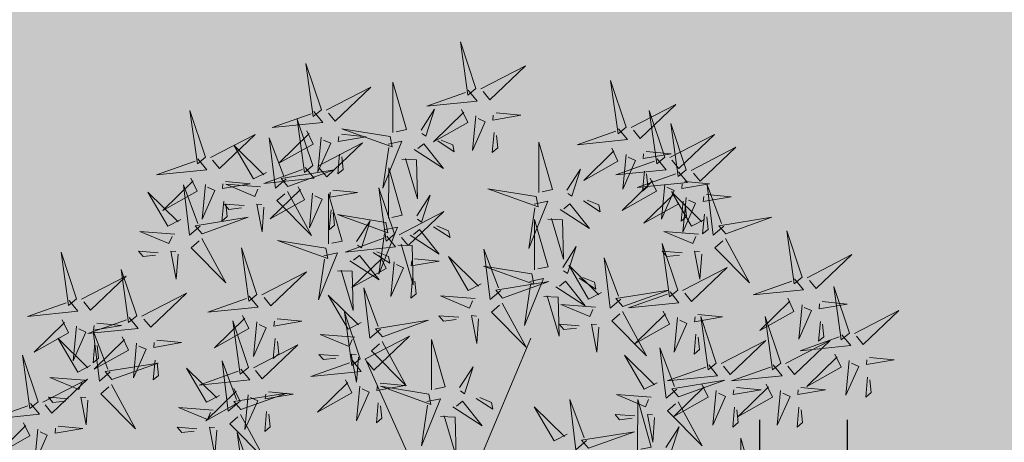
# Model space of a CAD drawing. Units: metres. Extents: x 557066 to 557632, y 6580267 to 6581058.
# Drawn here: x 557335 to 557340, y 6580753 to 6580755 of the extents above; entities that cross this region are included whole.
import ezdxf

# ---------------------------------------------------------------- set-up
doc = ezdxf.new("R2010")
doc.units = ezdxf.units.M
doc.header["$MEASUREMENT"] = 0
for name, color, linetype in [('+PUUD', 86, 'Continuous'), ('HALJASTUS', 92, 'Continuous'), ('Planeeritav haljastus', 7, 'Continuous')]:
    doc.layers.add(name, color=color, linetype=linetype)
doc.layers.add('haljastus4', color=7, linetype='Continuous', true_color=0xb0ff61)
doc.layers.add('MÕÕDUD', color=7, linetype='Continuous', lineweight=0)
doc.linetypes.add('+_LINE', pattern='A,0.5,-0.2,["+",Standard,S=0.1,R=0,X=-0.1,Y=-0.05],-0.2', length=0.9)

# ---------------------------------------------------------------- blocks, each defined once
blk = doc.blocks.new('HEIN')
at = {"color": 0, "linetype": 'Continuous'}
for p, q in [((-0.455, 0.761), (-0.455, -0.761)), ((0.455, 0.761), (0.455, -0.761))]:
    blk.add_line(p, q, dxfattribs=at)
blk = doc.blocks.new('dsfsdf')
at = {"layer": '+PUUD', "color": 32, "lineweight": 13}
for p, q in [((545104.8467, 6584745.7646), (545105.0814, 6584746.3228)), ((545104.7908, 6584745.7311), (545104.5561, 6584746.2558))]:
    blk.add_line(p, q, dxfattribs=at)
at = {"layer": '+PUUD', "lineweight": 13}
for points in [[(545104.9069, 6584747.1163), (545104.8576, 6584747.2639), (545104.8811, 6584747.095), (545104.9069, 6584747.1163)], [(545104.4155, 6584747.0481), (545104.3661, 6584747.1957), (545104.3896, 6584747.0268), (545104.4155, 6584747.0481)], [(545104.9227, 6584747.1148), (545105.0646, 6584747.1883), (545104.9511, 6584747.0803), (545104.9298, 6584747.1061)], [(545104.4312, 6584747.0466), (545104.5731, 6584747.1201), (545104.4596, 6584747.0121), (545104.4383, 6584747.038)], [(545104.6425, 6584746.9765), (545104.6432, 6584747.1364), (545104.6863, 6584746.9857), (545104.6535, 6584746.9788)], [(545105.3848, 6584746.9936), (545105.3354, 6584747.1412), (545105.359, 6584746.9723), (545105.3848, 6584746.9936)], [(545104.8826, 6584747.1107), (545104.9111, 6584747.0762), (545104.7508, 6584747.06), (545104.874, 6584747.1036)], [(545105.4005, 6584746.992), (545105.5424, 6584747.0656), (545105.429, 6584746.9575), (545105.4076, 6584746.9834)], [(545104.3911, 6584747.0425), (545104.4196, 6584747.008), (545104.2593, 6584746.9918), (545104.3825, 6584747.0354)], [(545104.7323, 6584746.984), (545104.7755, 6584747.0501), (545104.7479, 6584746.9645), (545104.7346, 6584746.9731)], [(545104.8609, 6584747.0493), (545104.8807, 6584747.0077), (545104.7718, 6584746.9469), (545104.868, 6584747.0407)], [(545104.9065, 6584747.029), (545104.896, 6584746.919), (545104.9365, 6584747.0103), (545104.9137, 6584747.0204)], [(545104.9709, 6584747.0387), (545105.0496, 6584747.0311), (545104.9608, 6584747.0158), (545104.9623, 6584747.0316)], [(545105.5077, 6584746.8981), (545105.4583, 6584747.0457), (545105.4818, 6584746.8768), (545105.5077, 6584746.8981)], [(545104.3881, 6584746.8708), (545104.3388, 6584747.0184), (545104.3623, 6584746.8495), (545104.3881, 6584746.8708)], [(545105.5759, 6584746.8572), (545105.5266, 6584747.0048), (545105.5501, 6584746.8359), (545105.5759, 6584746.8572)], [(545104.0626, 6584746.8966), (545104.2045, 6584746.9701), (545104.091, 6584746.8621), (545104.0697, 6584746.888)], [(545104.3031, 6584746.8289), (545104.2692, 6584746.7998), (545104.2497, 6584746.9596), (545104.2958, 6584746.8374)], [(545104.3694, 6584746.9811), (545104.3892, 6584746.9396), (545104.2803, 6584746.8787), (545104.3765, 6584746.9725)], [(545104.4151, 6584746.9609), (545104.4045, 6584746.8508), (545104.445, 6584746.9421), (545104.4222, 6584746.9522)], [(545104.4794, 6584746.9705), (545104.5581, 6584746.9629), (545104.4693, 6584746.9477), (545104.4708, 6584746.9634)], [(545104.6339, 6584746.9633), (545104.4802, 6584746.988), (545104.6408, 6584746.9305), (545104.6339, 6584746.9633)], [(545104.9649, 6584746.9758), (545104.9589, 6584746.9129), (545104.9761, 6584746.9271), (545104.972, 6584746.9671)], [(545105.3605, 6584746.988), (545105.3889, 6584746.9535), (545105.2287, 6584746.9373), (545105.3518, 6584746.9809)], [(545105.5234, 6584746.8966), (545105.6653, 6584746.9701), (545105.5518, 6584746.8621), (545105.5305, 6584746.888)], [(545104.2413, 6584746.8494), (545104.2001, 6584746.8287), (545104.137, 6584746.9364), (545104.2328, 6584746.8421)], [(545104.4039, 6584746.8693), (545104.5458, 6584746.9429), (545104.4323, 6584746.8348), (545104.411, 6584746.8607)], [(545104.6276, 6584746.9392), (545104.6713, 6584746.9484), (545104.6114, 6584746.7989), (545104.6298, 6584746.9282)], [(545104.711, 6584746.9225), (545104.8036, 6584746.8621), (545104.7415, 6584746.9403), (545104.7219, 6584746.9248)], [(545104.7853, 6584746.9495), (545104.8382, 6584746.915), (545104.8336, 6584746.9369), (545104.7962, 6584746.9518)], [(545105.1067, 6584746.7856), (545105.1074, 6584746.9455), (545105.1505, 6584746.7948), (545105.1177, 6584746.7879)], [(545105.3387, 6584746.9266), (545105.3586, 6584746.885), (545105.2496, 6584746.8241), (545105.3458, 6584746.918)], [(545105.5917, 6584746.8557), (545105.7336, 6584746.9292), (545105.6201, 6584746.8212), (545105.5988, 6584746.8471)], [(545104.4734, 6584746.9076), (545104.4674, 6584746.8447), (545104.4847, 6584746.8589), (545104.4805, 6584746.899)], [(545105.3844, 6584746.9063), (545105.3739, 6584746.7962), (545105.4143, 6584746.8875), (545105.3915, 6584746.8977)], [(545105.4488, 6584746.9159), (545105.5274, 6584746.9083), (545105.4387, 6584746.8931), (545105.4402, 6584746.9088)], [(545104.3638, 6584746.8653), (545104.3923, 6584746.8308), (545104.232, 6584746.8145), (545104.3552, 6584746.8582)], [(545104.6718, 6584746.8914), (545104.7179, 6584746.8897), (545104.7213, 6584746.765), (545104.6828, 6584746.8937)], [(545105.4833, 6584746.8925), (545105.5118, 6584746.858), (545105.3515, 6584746.8418), (545105.4747, 6584746.8854)], [(545104.3092, 6584746.8047), (545104.4558, 6584746.8571), (545104.2874, 6584746.8301), (545104.3092, 6584746.8047)], [(545104.6289, 6584746.7038), (545104.6295, 6584746.8637), (545104.6726, 6584746.713), (545104.6398, 6584746.7061)], [(545105.1965, 6584746.7931), (545105.2397, 6584746.8592), (545105.2121, 6584746.7736), (545105.1988, 6584746.7822)], [(545105.5516, 6584746.8516), (545105.58, 6584746.8171), (545105.4198, 6584746.8009), (545105.543, 6584746.8445)], [(545105.4428, 6584746.8531), (545105.4368, 6584746.7902), (545105.454, 6584746.8044), (545105.4499, 6584746.8444)], [(545104.0008, 6584746.8312), (545104.0206, 6584746.7896), (545103.9116, 6584746.7287), (545104.0079, 6584746.8225)], [(545104.0301, 6584746.6789), (545103.9962, 6584746.6498), (545103.9767, 6584746.8096), (545104.0228, 6584746.6874)], [(545104.0464, 6584746.8109), (545104.0359, 6584746.7008), (545104.0764, 6584746.7921), (545104.0535, 6584746.8022)], [(545104.1108, 6584746.8205), (545104.1894, 6584746.8129), (545104.1007, 6584746.7977), (545104.1022, 6584746.8134)], [(545104.2219, 6584746.8033), (545104.1117, 6584746.8116), (545104.2038, 6584746.773), (545104.2135, 6584746.796)], [(545104.3421, 6584746.8039), (545104.3619, 6584746.7623), (545104.2529, 6584746.7014), (545104.3492, 6584746.7953)], [(545105.4616, 6584746.8312), (545105.4814, 6584746.7896), (545105.3725, 6584746.7287), (545105.4687, 6584746.8225)], [(545105.5073, 6584746.8109), (545105.4967, 6584746.7008), (545105.5372, 6584746.7921), (545105.5144, 6584746.8022)], [(545105.5717, 6584746.8205), (545105.6503, 6584746.8129), (545105.5615, 6584746.7977), (545105.563, 6584746.8134)], [(545105.6957, 6584746.6789), (545105.6618, 6584746.6498), (545105.6423, 6584746.8096), (545105.6884, 6584746.6874)], [(545104.308, 6584746.7889), (545104.3844, 6584746.6486), (545104.2741, 6584746.7598), (545104.2995, 6584746.7817)], [(545104.3877, 6584746.7836), (545104.3772, 6584746.6735), (545104.4177, 6584746.7648), (545104.3949, 6584746.775)], [(545104.4377, 6584746.622), (545104.4384, 6584746.7818), (545104.4815, 6584746.6312), (545104.4487, 6584746.6243)], [(545104.4521, 6584746.7932), (545104.5308, 6584746.7856), (545104.442, 6584746.7704), (545104.4435, 6584746.7861)], [(545104.6475, 6584746.6527), (545104.5982, 6584746.8003), (545104.6217, 6584746.6314), (545104.6475, 6584746.6527)], [(545104.7187, 6584746.7113), (545104.7619, 6584746.7774), (545104.7342, 6584746.6917), (545104.721, 6584746.7004)], [(545105.0981, 6584746.7724), (545104.9444, 6584746.7971), (545105.105, 6584746.7396), (545105.0981, 6584746.7724)], [(545105.5299, 6584746.7902), (545105.5497, 6584746.7486), (545105.4407, 6584746.6878), (545105.537, 6584746.7816)], [(545105.6339, 6584746.6994), (545105.5927, 6584746.6787), (545105.5296, 6584746.7864), (545105.6254, 6584746.6921)], [(545105.5755, 6584746.77), (545105.565, 6584746.6599), (545105.6055, 6584746.7512), (545105.5826, 6584746.7613)], [(545105.6399, 6584746.7796), (545105.7185, 6584746.772), (545105.6298, 6584746.7568), (545105.6313, 6584746.7725)], [(545104.1048, 6584746.7576), (545104.0988, 6584746.6947), (545104.116, 6584746.7089), (545104.1119, 6584746.749)], [(545104.1699, 6584746.7439), (545104.1069, 6584746.7486), (545104.1214, 6584746.7317), (545104.1614, 6584746.7366)], [(545104.2329, 6584746.7391), (545104.2269, 6584746.6604), (545104.2099, 6584746.7488), (545104.2256, 6584746.7476)], [(545105.0917, 6584746.7483), (545105.1355, 6584746.7575), (545105.0756, 6584746.608), (545105.094, 6584746.7373)], [(545105.1752, 6584746.7316), (545105.2678, 6584746.6712), (545105.2057, 6584746.7494), (545105.1861, 6584746.7339)], [(545105.2495, 6584746.7586), (545105.3024, 6584746.7241), (545105.2978, 6584746.746), (545105.2604, 6584746.7609)], [(545105.5656, 6584746.7576), (545105.5596, 6584746.6947), (545105.5769, 6584746.7089), (545105.5728, 6584746.749)], [(545104.4461, 6584746.7303), (545104.4401, 6584746.6674), (545104.4573, 6584746.6816), (545104.4532, 6584746.7217)], [(545104.6202, 6584746.6906), (545104.4666, 6584746.7153), (545104.6271, 6584746.6578), (545104.6202, 6584746.6906)], [(545104.6633, 6584746.6511), (545104.8052, 6584746.7247), (545104.6917, 6584746.6166), (545104.6704, 6584746.6425)], [(545105.6339, 6584746.7167), (545105.6279, 6584746.6538), (545105.6451, 6584746.668), (545105.641, 6584746.7081)], [(545104.5275, 6584746.6295), (545104.5707, 6584746.6956), (545104.5431, 6584746.6099), (545104.5298, 6584746.6186)], [(545104.7716, 6584746.6768), (545104.8246, 6584746.6423), (545104.82, 6584746.6641), (545104.7826, 6584746.6791)], [(545105.0931, 6584746.5402), (545105.0937, 6584746.7), (545105.1368, 6584746.5494), (545105.104, 6584746.5425)], [(545105.136, 6584746.7005), (545105.1821, 6584746.6988), (545105.1855, 6584746.5741), (545105.147, 6584746.7028)], [(545105.7018, 6584746.6547), (545105.8483, 6584746.7071), (545105.6799, 6584746.6801), (545105.7018, 6584746.6547)], [(545103.9489, 6584746.6533), (545103.8386, 6584746.6616), (545103.9307, 6584746.623), (545103.9404, 6584746.646)], [(545104.6232, 6584746.6471), (545104.6517, 6584746.6126), (545104.4914, 6584746.5964), (545104.6146, 6584746.64)], [(545104.6139, 6584746.6664), (545104.6576, 6584746.6756), (545104.5977, 6584746.5262), (545104.6162, 6584746.6555)], [(545104.6974, 6584746.6498), (545104.79, 6584746.5894), (545104.7279, 6584746.6676), (545104.7083, 6584746.6521)], [(545105.6145, 6584746.6533), (545105.5043, 6584746.6616), (545105.5964, 6584746.623), (545105.606, 6584746.646)], [(545105.9446, 6584746.5163), (545105.8952, 6584746.6639), (545105.9187, 6584746.495), (545105.9446, 6584746.5163)], [(545104.0349, 6584746.6389), (545104.1114, 6584746.4986), (545104.001, 6584746.6098), (545104.0265, 6584746.6317)], [(545104.4291, 6584746.6088), (545104.2754, 6584746.6335), (545104.436, 6584746.576), (545104.4291, 6584746.6088)], [(545104.6582, 6584746.6187), (545104.7042, 6584746.617), (545104.7076, 6584746.4922), (545104.6691, 6584746.621)], [(545105.1829, 6584746.5477), (545105.2261, 6584746.6138), (545105.1984, 6584746.5281), (545105.1852, 6584746.5367)], [(545105.5486, 6584746.4754), (545105.4993, 6584746.623), (545105.5228, 6584746.4541), (545105.5486, 6584746.4754)], [(545105.7006, 6584746.6389), (545105.777, 6584746.4986), (545105.6667, 6584746.6098), (545105.6921, 6584746.6317)], [(545103.9598, 6584746.5891), (545103.9538, 6584746.5104), (545103.9368, 6584746.5988), (545103.9526, 6584746.5976)], [(545104.2107, 6584746.4618), (545104.1613, 6584746.6094), (545104.1848, 6584746.4405), (545104.2107, 6584746.4618)], [(545104.4228, 6584746.5846), (545104.4665, 6584746.5938), (545104.4066, 6584746.4443), (545104.4251, 6584746.5737)], [(545104.5062, 6584746.568), (545104.5989, 6584746.5076), (545104.5367, 6584746.5858), (545104.5172, 6584746.5703)], [(545104.6015, 6584746.5857), (545104.6213, 6584746.5441), (545104.5124, 6584746.4832), (545104.6086, 6584746.5771)], [(545104.5805, 6584746.595), (545104.6334, 6584746.5605), (545104.6288, 6584746.5823), (545104.5914, 6584746.5973)], [(545104.9857, 6584746.4744), (545104.9518, 6584746.4452), (545104.9323, 6584746.6051), (545104.9785, 6584746.4828)], [(545105.5625, 6584746.5939), (545105.4995, 6584746.5986), (545105.514, 6584746.5817), (545105.554, 6584746.5866)], [(545105.6255, 6584746.5891), (545105.6195, 6584746.5104), (545105.6024, 6584746.5988), (545105.6182, 6584746.5976)], [(545105.9603, 6584746.5148), (545106.1022, 6584746.5883), (545105.9887, 6584746.4803), (545105.9674, 6584746.5062)], [(545104.6471, 6584746.5654), (545104.6366, 6584746.4553), (545104.6771, 6584746.5466), (545104.6543, 6584746.5568)], [(545104.7115, 6584746.5751), (545104.7902, 6584746.5674), (545104.7014, 6584746.5522), (545104.7029, 6584746.568)], [(545104.9239, 6584746.4949), (545104.8828, 6584746.4742), (545104.8197, 6584746.5819), (545104.9155, 6584746.4876)], [(545105.0844, 6584746.527), (545104.9308, 6584746.5517), (545105.0913, 6584746.4942), (545105.0844, 6584746.527)], [(545105.3062, 6584746.4676), (545105.265, 6584746.4469), (545105.202, 6584746.5546), (545105.2977, 6584746.4603)], [(545105.368, 6584746.4471), (545105.3341, 6584746.418), (545105.3146, 6584746.5778), (545105.3607, 6584746.4556)], [(545104.2264, 6584746.4602), (545104.3683, 6584746.5338), (545104.2548, 6584746.4257), (545104.2335, 6584746.4516)], [(545104.4671, 6584746.5369), (545104.5131, 6584746.5352), (545104.5165, 6584746.4104), (545104.478, 6584746.5392)], [(545105.5643, 6584746.4739), (545105.7063, 6584746.5474), (545105.5928, 6584746.4394), (545105.5715, 6584746.4653)], [(545104.7055, 6584746.5122), (545104.6995, 6584746.4493), (545104.7167, 6584746.4635), (545104.7126, 6584746.5035)], [(545104.9918, 6584746.4502), (545105.1384, 6584746.5025), (545104.97, 6584746.4756), (545104.9918, 6584746.4502)], [(545105.0781, 6584746.5028), (545105.1218, 6584746.512), (545105.0619, 6584746.3625), (545105.0804, 6584746.4919)], [(545105.1615, 6584746.4861), (545105.2542, 6584746.4258), (545105.1921, 6584746.504), (545105.1725, 6584746.4884)], [(545105.2358, 6584746.5132), (545105.2887, 6584746.4787), (545105.2842, 6584746.5005), (545105.2467, 6584746.5155)], [(545105.9202, 6584746.5107), (545105.9487, 6584746.4762), (545105.7884, 6584746.46), (545105.9116, 6584746.5036)], [(545103.8441, 6584746.3921), (545103.986, 6584746.4656), (545103.8726, 6584746.3576), (545103.8512, 6584746.3834)], [(545104.5417, 6584746.3721), (545104.5005, 6584746.3515), (545104.4374, 6584746.4592), (545104.5332, 6584746.3648)], [(545104.6035, 6584746.3517), (545104.5696, 6584746.3225), (545104.5501, 6584746.4824), (545104.5962, 6584746.3601)], [(545104.9046, 6584746.4488), (545104.7943, 6584746.4571), (545104.8864, 6584746.4185), (545104.8961, 6584746.4415)], [(545105.1224, 6584746.4551), (545105.1684, 6584746.4534), (545105.1718, 6584746.3286), (545105.1333, 6584746.4574)], [(545105.3741, 6584746.4229), (545105.5207, 6584746.4753), (545105.3523, 6584746.4483), (545105.3741, 6584746.4229)], [(545105.5243, 6584746.4698), (545105.5527, 6584746.4353), (545105.3925, 6584746.4191), (545105.5157, 6584746.4627)], [(545106.0947, 6584746.339), (545106.0454, 6584746.4866), (545106.0689, 6584746.3177), (545106.0947, 6584746.339)], [(545104.1863, 6584746.4562), (545104.2148, 6584746.4217), (545104.0545, 6584746.4055), (545104.1777, 6584746.4491)], [(545104.9906, 6584746.4344), (545105.067, 6584746.294), (545104.9567, 6584746.4053), (545104.9821, 6584746.4271)], [(545105.2869, 6584746.4215), (545105.1766, 6584746.4298), (545105.2687, 6584746.3912), (545105.2784, 6584746.4142)], [(545105.8985, 6584746.4493), (545105.9183, 6584746.4078), (545105.8094, 6584746.3469), (545105.9056, 6584746.4407)], [(545105.9442, 6584746.4291), (545105.9336, 6584746.319), (545105.9741, 6584746.4103), (545105.9513, 6584746.4204)], [(545106.0085, 6584746.4387), (545106.0872, 6584746.4311), (545105.9984, 6584746.4159), (545105.9999, 6584746.4316)], [(545104.1646, 6584746.3948), (545104.1844, 6584746.3532), (545104.0755, 6584746.2923), (545104.1717, 6584746.3862)], [(545104.5383, 6584746.2572), (545104.489, 6584746.4048), (545104.5125, 6584746.2359), (545104.5383, 6584746.2572)], [(545104.9155, 6584746.3846), (545104.9095, 6584746.3058), (545104.8925, 6584746.3942), (545104.9083, 6584746.3931)], [(545105.3729, 6584746.4071), (545105.4493, 6584746.2668), (545105.339, 6584746.378), (545105.3644, 6584746.3999)], [(545105.5026, 6584746.4084), (545105.5224, 6584746.3668), (545105.4134, 6584746.306), (545105.5097, 6584746.3998)], [(545105.6126, 6584746.3978), (545105.6912, 6584746.3902), (545105.6025, 6584746.375), (545105.604, 6584746.3907)], [(545106.1105, 6584746.3375), (545106.2524, 6584746.4111), (545106.1389, 6584746.303), (545106.1176, 6584746.3289)], [(545104.2103, 6584746.3745), (545104.1997, 6584746.2644), (545104.2402, 6584746.3557), (545104.2174, 6584746.3659)], [(545104.2747, 6584746.3842), (545104.3533, 6584746.3765), (545104.2645, 6584746.3613), (545104.266, 6584746.3771)], [(545104.6095, 6584746.3274), (545104.7561, 6584746.3798), (545104.5877, 6584746.3528), (545104.6095, 6584746.3274)], [(545104.8525, 6584746.3893), (545104.7895, 6584746.3941), (545104.8041, 6584746.3771), (545104.844, 6584746.382)], [(545105.2348, 6584746.3621), (545105.1718, 6584746.3668), (545105.1863, 6584746.3498), (545105.2263, 6584746.3548)], [(545105.2978, 6584746.3573), (545105.2918, 6584746.2786), (545105.2748, 6584746.367), (545105.2905, 6584746.3658)], [(545105.5482, 6584746.3882), (545105.5377, 6584746.2781), (545105.5782, 6584746.3694), (545105.5553, 6584746.3795)], [(545105.6715, 6584746.2436), (545105.6221, 6584746.3912), (545105.6457, 6584746.2223), (545105.6715, 6584746.2436)], [(545105.8763, 6584746.2436), (545105.8269, 6584746.3912), (545105.8505, 6584746.2223), (545105.8763, 6584746.2436)], [(545106.0025, 6584746.3758), (545105.9965, 6584746.3129), (545106.0138, 6584746.3271), (545106.0096, 6584746.3672)], [(545104.5223, 6584746.3261), (545104.412, 6584746.3343), (545104.5042, 6584746.2957), (545104.5138, 6584746.3188)], [(545105.6066, 6584746.3349), (545105.6006, 6584746.272), (545105.6178, 6584746.2862), (545105.6137, 6584746.3263)], [(545106.0704, 6584746.3335), (545106.0988, 6584746.299), (545105.9386, 6584746.2827), (545106.0618, 6584746.3264)], [(545103.8924, 6584746.316), (545103.971, 6584746.3084), (545103.8823, 6584746.2931), (545103.8838, 6584746.3089)], [(545104.2686, 6584746.3213), (545104.2626, 6584746.2584), (545104.2799, 6584746.2726), (545104.2758, 6584746.3126)], [(545104.554, 6584746.2557), (545104.696, 6584746.3293), (545104.5825, 6584746.2212), (545104.5612, 6584746.2471)], [(545104.6083, 6584746.3117), (545104.6848, 6584746.1713), (545104.5744, 6584746.2826), (545104.5999, 6584746.3044)], [(545104.7654, 6584746.1584), (545104.7661, 6584746.3182), (545104.8092, 6584746.1676), (545104.7763, 6584746.1607)], [(545105.6872, 6584746.2421), (545105.8291, 6584746.3156), (545105.7157, 6584746.2076), (545105.6943, 6584746.2334)], [(545105.892, 6584746.2421), (545106.0339, 6584746.3156), (545105.9205, 6584746.2076), (545105.8991, 6584746.2334)], [(545104.4702, 6584746.2666), (545104.4072, 6584746.2713), (545104.4218, 6584746.2544), (545104.4618, 6584746.2593)], [(545104.5333, 6584746.2619), (545104.5273, 6584746.1831), (545104.5102, 6584746.2715), (545104.526, 6584746.2703)], [(545105.5455, 6584746.1608), (545105.5116, 6584746.1316), (545105.4921, 6584746.2915), (545105.5382, 6584746.1692)], [(545106.0487, 6584746.2721), (545106.0685, 6584746.2305), (545105.9595, 6584746.1696), (545106.0558, 6584746.2635)], [(545104.514, 6584746.2516), (545104.5424, 6584746.2172), (545104.3822, 6584746.2009), (545104.5054, 6584746.2445)], [(545105.4837, 6584746.1812), (545105.4425, 6584746.1606), (545105.3794, 6584746.2683), (545105.4752, 6584746.1739)], [(545105.6472, 6584746.238), (545105.6756, 6584746.2035), (545105.5154, 6584746.1873), (545105.6386, 6584746.2309)], [(545105.852, 6584746.238), (545105.8804, 6584746.2035), (545105.7202, 6584746.1873), (545105.8433, 6584746.2309)], [(545106.0943, 6584746.2518), (545106.0838, 6584746.1417), (545106.1243, 6584746.233), (545106.1014, 6584746.2432)], [(545106.1587, 6584746.2614), (545106.2373, 6584746.2538), (545106.1486, 6584746.2386), (545106.1501, 6584746.2543)], [(545104.0911, 6584746.1403), (545104.0499, 6584746.1197), (545103.9869, 6584746.2273), (545104.0826, 6584746.133)], [(545104.8552, 6584746.1659), (545104.8984, 6584746.232), (545104.8707, 6584746.1463), (545104.8575, 6584746.1549)], [(545104.6023, 6584746.1796), (545104.6809, 6584746.172), (545104.5922, 6584746.1568), (545104.5937, 6584746.1725)], [(545105.5516, 6584746.1365), (545105.6981, 6584746.1889), (545105.5298, 6584746.1619), (545105.5516, 6584746.1365)], [(545105.6254, 6584746.1766), (545105.6453, 6584746.135), (545105.5363, 6584746.0742), (545105.6325, 6584746.168)], [(545105.8302, 6584746.1766), (545105.85, 6584746.135), (545105.7411, 6584746.0742), (545105.8373, 6584746.168)], [(545106.1527, 6584746.1985), (545106.1467, 6584746.1356), (545106.1639, 6584746.1498), (545106.1598, 6584746.1899)], [(545104.7568, 6584746.1452), (545104.6031, 6584746.1699), (545104.7637, 6584746.1124), (545104.7568, 6584746.1452)], [(545105.6711, 6584746.1563), (545105.6606, 6584746.0463), (545105.701, 6584746.1376), (545105.6782, 6584746.1477)], [(545105.7355, 6584746.166), (545105.8141, 6584746.1584), (545105.7254, 6584746.1432), (545105.7269, 6584746.1589)], [(545105.8759, 6584746.1563), (545105.8654, 6584746.0463), (545105.9058, 6584746.1376), (545105.883, 6584746.1477)], [(545105.9403, 6584746.166), (545106.0189, 6584746.1584), (545105.9302, 6584746.1432), (545105.9317, 6584746.1589)], [(545104.5963, 6584746.1167), (545104.5903, 6584746.0538), (545104.6075, 6584746.068), (545104.6034, 6584746.1081)], [(545104.7504, 6584746.121), (545104.7942, 6584746.1302), (545104.7342, 6584745.9807), (545104.7527, 6584746.1101)], [(545104.8339, 6584746.1043), (545104.9265, 6584746.044), (545104.8644, 6584746.1222), (545104.8448, 6584746.1066)], [(545104.9081, 6584746.1314), (545104.9611, 6584746.0969), (545104.9565, 6584746.1187), (545104.9191, 6584746.1337)], [(545105.2588, 6584745.9971), (545105.2249, 6584745.968), (545105.2054, 6584746.1279), (545105.2515, 6584746.0056)], [(545105.4643, 6584746.1352), (545105.3541, 6584746.1434), (545105.4462, 6584746.1048), (545105.4559, 6584746.1279)], [(545105.4207, 6584745.9675), (545105.4214, 6584746.1273), (545105.4645, 6584745.9767), (545105.4317, 6584745.9698)], [(545105.5504, 6584746.1208), (545105.6268, 6584745.9804), (545105.5165, 6584746.0916), (545105.5419, 6584746.1135)], [(545104.0718, 6584746.0943), (545103.9615, 6584746.1025), (545104.0536, 6584746.0639), (545104.0633, 6584746.087)], [(545105.197, 6584746.0176), (545105.1558, 6584745.9969), (545105.0927, 6584746.1046), (545105.1885, 6584746.0103)], [(545105.7295, 6584746.1031), (545105.7235, 6584746.0402), (545105.7407, 6584746.0544), (545105.7366, 6584746.0945)], [(545105.9343, 6584746.1031), (545105.9283, 6584746.0402), (545105.9455, 6584746.0544), (545105.9414, 6584746.0945)], [(545104.7947, 6584746.0733), (545104.8408, 6584746.0716), (545104.8442, 6584745.9468), (545104.8057, 6584746.0756)], [(545105.4123, 6584746.0757), (545105.3493, 6584746.0804), (545105.3638, 6584746.0635), (545105.4038, 6584746.0684)], [(545105.4753, 6584746.071), (545105.4693, 6584745.9922), (545105.4523, 6584746.0806), (545105.468, 6584746.0794)], [(545104.0197, 6584746.0348), (545103.9567, 6584746.0395), (545103.9713, 6584746.0226), (545104.0112, 6584746.0275)], [(545104.0827, 6584746.0301), (545104.0767, 6584745.9513), (545104.0597, 6584746.0397), (545104.0754, 6584746.0385)], [(545104.197, 6584745.8754), (545104.1476, 6584746.023), (545104.1712, 6584745.8541), (545104.197, 6584745.8754)], [(545105.2649, 6584745.9729), (545105.4114, 6584746.0253), (545105.243, 6584745.9983), (545105.2649, 6584745.9729)], [(545105.5105, 6584745.975), (545105.5537, 6584746.0411), (545105.5261, 6584745.9554), (545105.5128, 6584745.964)], [(545105.7484, 6584745.8448), (545105.7491, 6584746.0046), (545105.7922, 6584745.854), (545105.7593, 6584745.8471)]]:
    blk.add_lwpolyline(points, dxfattribs=at)
at = {"layer": '+PUUD', "color": 78, "lineweight": 13}
for points in [[(545104.0468, 6584746.8981), (545103.9975, 6584747.0457), (545104.021, 6584746.8768), (545104.0468, 6584746.8981)], [(545104.0225, 6584746.8925), (545104.0509, 6584746.858), (545103.8907, 6584746.8418), (545104.0139, 6584746.8854)], [(545103.9682, 6584746.6994), (545103.9271, 6584746.6787), (545103.864, 6584746.7864), (545103.9598, 6584746.6921)], [(545104.0361, 6584746.6547), (545104.1827, 6584746.7071), (545104.0143, 6584746.6801), (545104.0361, 6584746.6547)], [(545103.6372, 6584746.4481), (545103.5879, 6584746.5957), (545103.6114, 6584746.4268), (545103.6372, 6584746.4481)], [(545103.8968, 6584746.5939), (545103.8338, 6584746.5986), (545103.8484, 6584746.5817), (545103.8884, 6584746.5866)], [(545103.653, 6584746.4466), (545103.7949, 6584746.5202), (545103.6814, 6584746.4121), (545103.6601, 6584746.438)], [(545103.8284, 6584746.3936), (545103.779, 6584746.5412), (545103.8025, 6584746.3723), (545103.8284, 6584746.3936)], [(545103.6129, 6584746.4425), (545103.6414, 6584746.4081), (545103.4811, 6584746.3918), (545103.6043, 6584746.4354)], [(545103.5912, 6584746.3812), (545103.611, 6584746.3396), (545103.5021, 6584746.2787), (545103.5983, 6584746.3725)], [(545103.8041, 6584746.388), (545103.8325, 6584746.3535), (545103.6723, 6584746.3373), (545103.7954, 6584746.3809)], [(545103.7012, 6584746.3705), (545103.7799, 6584746.3629), (545103.6911, 6584746.3477), (545103.6926, 6584746.3634)], [(545104.1834, 6584746.23), (545104.134, 6584746.3776), (545104.1575, 6584746.2086), (545104.1834, 6584746.23)], [(545103.6368, 6584746.3609), (545103.6263, 6584746.2508), (545103.6668, 6584746.3421), (545103.644, 6584746.3523)], [(545103.7433, 6584746.2153), (545103.7094, 6584746.1862), (545103.6899, 6584746.346), (545103.7361, 6584746.2238)], [(545103.6815, 6584746.2358), (545103.6404, 6584746.2151), (545103.5773, 6584746.3228), (545103.6731, 6584746.2285)], [(545103.6952, 6584746.3076), (545103.6892, 6584746.2447), (545103.7064, 6584746.2589), (545103.7023, 6584746.299)], [(545103.7823, 6584746.3266), (545103.8021, 6584746.285), (545103.6932, 6584746.2242), (545103.7894, 6584746.318)], [(545103.828, 6584746.3063), (545103.8175, 6584746.1963), (545103.8579, 6584746.2876), (545103.8351, 6584746.2977)], [(545104.1991, 6584746.2284), (545104.341, 6584746.302), (545104.2275, 6584746.1939), (545104.2062, 6584746.2198)], [(545103.5144, 6584746.1209), (545103.465, 6584746.2685), (545103.4885, 6584746.0996), (545103.5144, 6584746.1209)], [(545103.7494, 6584746.1911), (545103.896, 6584746.2435), (545103.7276, 6584746.2165), (545103.7494, 6584746.1911)], [(545103.8864, 6584746.2531), (545103.8804, 6584746.1902), (545103.8976, 6584746.2044), (545103.8935, 6584746.2445)], [(545104.1529, 6584746.1198), (545104.119, 6584746.0907), (545104.0995, 6584746.2506), (545104.1457, 6584746.1283)], [(545104.159, 6584746.2244), (545104.1875, 6584746.1899), (545104.0272, 6584746.1736), (545104.1504, 6584746.2173)], [(545103.5301, 6584746.1193), (545103.672, 6584746.1929), (545103.5585, 6584746.0849), (545103.5372, 6584746.1107)], [(545103.6622, 6584746.1897), (545103.5519, 6584746.198), (545103.644, 6584746.1594), (545103.6537, 6584746.1824)], [(545103.7482, 6584746.1753), (545103.8247, 6584746.035), (545103.7143, 6584746.1462), (545103.7397, 6584746.168)], [(545104.4923, 6584746.1903), (545104.5121, 6584746.1487), (545104.4031, 6584746.0878), (545104.4994, 6584746.1816)], [(545104.1373, 6584746.163), (545104.1571, 6584746.1214), (545104.0482, 6584746.0605), (545104.1444, 6584746.1544)], [(545104.159, 6584746.0956), (545104.3056, 6584746.148), (545104.1372, 6584746.121), (545104.159, 6584746.0956)], [(545104.2473, 6584746.1523), (545104.326, 6584746.1447), (545104.2372, 6584746.1295), (545104.2387, 6584746.1452)], [(545104.5379, 6584746.17), (545104.5274, 6584746.0599), (545104.5679, 6584746.1512), (545104.545, 6584746.1614)], [(545103.49, 6584746.1153), (545103.5185, 6584746.0808), (545103.3582, 6584746.0646), (545103.4814, 6584746.1082)], [(545103.6101, 6584746.1302), (545103.5471, 6584746.135), (545103.5617, 6584746.118), (545103.6017, 6584746.123)], [(545103.6731, 6584746.1255), (545103.6671, 6584746.0468), (545103.6501, 6584746.1352), (545103.6659, 6584746.134)], [(545104.183, 6584746.1427), (545104.1724, 6584746.0326), (545104.2129, 6584746.1239), (545104.1901, 6584746.1341)], [(545104.2413, 6584746.0894), (545104.2353, 6584746.0265), (545104.2526, 6584746.0407), (545104.2485, 6584746.0808)], [(545103.4683, 6584746.0539), (545103.4881, 6584746.0123), (545103.3792, 6584745.9514), (545103.4754, 6584746.0453)], [(545104.1578, 6584746.0799), (545104.2342, 6584745.9395), (545104.1239, 6584746.0507), (545104.1493, 6584746.0726)], [(545103.514, 6584746.0336), (545103.5035, 6584745.9235), (545103.5439, 6584746.0149), (545103.5211, 6584746.025)], [(545103.5784, 6584746.0433), (545103.657, 6584746.0356), (545103.5683, 6584746.0204), (545103.5698, 6584746.0362)]]:
    blk.add_lwpolyline(points, dxfattribs=at)

msp = doc.modelspace()

# ---------------------------------------------------------------- hatches: boundary and pattern name
at = {"layer": 'haljastus4', "ltscale": 0.5, "true_color": 0xd1ffc2}
msp.add_hatch(color=254, dxfattribs=at).paths.add_polyline_path([(557322.403, 6580714.8637), (557325.7242, 6580704.0973), (557313.8176, 6580700.4389), (557313.6053, 6580701.1297, 0.253152), (557308.7893, 6580703.4266), (557235.2675, 6580680.8365), (557152.5382, 6580663.537, 0.050941), (557151.5776, 6580663.2056), (557159.57, 6580637.29), (557164.96, 6580623.23), (557168.47, 6580614.92), (557174, 6580601), (557178.32, 6580586.4), (557181.23, 6580573.74), (557183.41, 6580566.2), (557186.27, 6580559.3), (557197.51, 6580538.8), (557201.97, 6580532.78), (557218.63, 6580527.14), (557267.53, 6580538.97), (557276.42, 6580535.36), (557278.55, 6580534.5), (557281.31, 6580515.83), (557288.68, 6580466.08), (557291.36, 6580467.03), (557302.79, 6580471.04), (557304.92, 6580471.52), (557311.52, 6580473.72), (557406.93, 6580505.48), (557441.34, 6580516.94), (557485.46, 6580531.63), (557491.09, 6580533.5), (557486.8, 6580555.95), (557482.09, 6580580.57), (557474.92, 6580618.08), (557467.57, 6580656.52), (557458.68, 6580702.99), (557452.36, 6580736.06), (557414.16, 6580935.81), (557411.91, 6580947.58), (557407.59, 6580971.03), (557403.96, 6580989.28), (557403.37, 6580992.24), (557397.32, 6580988.88), (557368.96, 6580973.09), (557329.16, 6580951.13), (557283, 6580925.72), (557241.79, 6580903.03), (557204.42, 6580882.69), (557192.21, 6580876.2), (557191.56, 6580869.49), (557190.44, 6580862.75), (557175.93, 6580802.71), (557169.22, 6580774.72), (557164.84, 6580759.32), (557160.48, 6580746.19), (557154.26, 6580730.14), (557146.11, 6580710.93), (557141.55, 6580700), (557140.88, 6580696.36), (557143.35, 6580688.41), (557148.19, 6580674.19), (557150.3541, 6580667.1729, 0.009119), (557150.5351, 6580667.2061), (557234.5103, 6580684.7647), (557309.0451, 6580707.666, 0.333178), (557310.5823, 6580710.9683), (557310.421, 6580711.4933, -0.007409), (557310.4539, 6580711.4095)])

# ---------------------------------------------------------------- linework, layer by layer
at = {"layer": 'MÕÕDUD', "color": 40, "linetype": '+_LINE', "ltscale": 20}
msp.add_arc((557231.3389, 6581026.5679), 300, 277.8335, 319.273169, dxfattribs=at)

# ---------------------------------------------------------------- block references
at = {"layer": 'HALJASTUS', "xscale": 0.5, "yscale": 0.5, "zscale": 0.45}
msp.add_blockref('HEIN', (557338.9737, 6580752.5689), dxfattribs=at)
at = {"layer": 'Planeeritav haljastus', "lineweight": 9, "xscale": 1.6319553052017, "yscale": 1.6319553052017, "zscale": 1.6319553052017}
msp.add_blockref('dsfsdf', (-332249.5698, -4165258.3222), dxfattribs=at)

doc.saveas('drawing.dxf')
